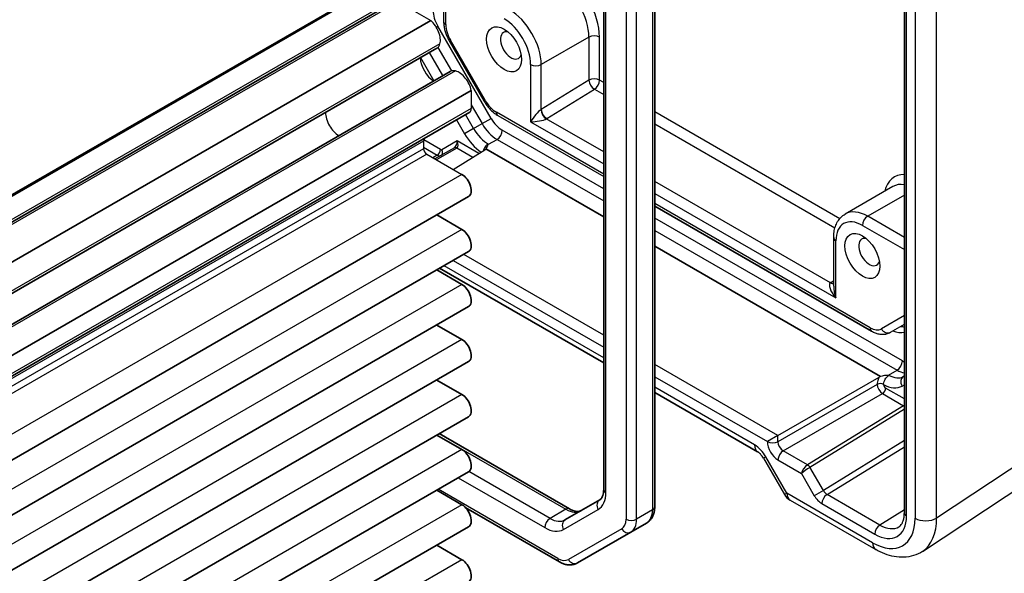
# Model space of a CAD drawing. Units: millimetres. Extents: x 29 to 3187, y 16 to 719.
# Drawn here: x 627 to 692, y 335 to 372 of the extents above; entities that cross this region are included whole.
import ezdxf

# ---------------------------------------------------------------- set-up
doc = ezdxf.new("R2010")
doc.units = ezdxf.units.MM
doc.header["$LTSCALE"] = 2
doc.layers.add('Visible (ISO)', color=7, linetype='Continuous', lineweight=35)
doc.layers.add('Visible Narrow (ISO)', color=7, linetype='Continuous', lineweight=25)

msp = doc.modelspace()

# ---------------------------------------------------------------- linework, layer by layer
at = {"layer": 'Visible (ISO)'}
for p, q in [((685.6243, 384.4872), (685.6243, 338.655)), ((649.0167, 373.1255), (483.5537, 277.5954)), ((668.9707, 373.1282), (668.9707, 339.0451)), ((651.6087, 372.8059), (486.1458, 277.2758)), ((665.5666, 372.2769), (665.5666, 340.223)), ((654.0366, 371.5237), (488.5736, 275.9936)), ((654.4348, 369.674), (488.9718, 274.1439)), ((655.3299, 368.1236), (489.8669, 272.5935)), ((656.7328, 366.8539), (491.2698, 271.3238)), ((656.6292, 365.4166), (491.1662, 269.8865)), ((657.713, 362.9508), (665.5666, 358.4166)), ((656.5515, 359.7686), (491.0886, 264.2385)), ((668.9707, 359.1398), (683.444, 350.7837)), ((654.4258, 358.5413), (656.114, 357.5666)), ((656.5515, 356.0944), (491.0886, 260.5643)), ((668.9707, 356.4512), (684.0367, 347.7528)), ((654.4258, 354.8671), (656.114, 353.8923)), ((654.6213, 354.9799), (665.5666, 348.6607)), ((656.5515, 352.4201), (491.0886, 256.89)), ((654.4258, 351.1928), (656.114, 350.2181)), ((656.5515, 348.7459), (491.0886, 253.2158)), ((654.4258, 347.5186), (656.114, 346.5439)), ((668.9707, 346.6953), (675.8382, 342.7303)), ((656.5515, 345.0717), (491.0886, 249.5416)), ((654.4258, 343.8443), (656.114, 342.8696)), ((654.5899, 343.9391), (663.2965, 338.9124)), ((656.5515, 341.3974), (491.0886, 245.8673)), ((654.4258, 340.1701), (656.114, 339.1954)), ((662.6145, 335.3753), (656.3757, 338.9773)), ((665.2988, 339.5116), (662.9858, 338.1762)), ((656.5515, 337.7232), (491.0886, 242.1931)), ((668.4308, 337.9712), (667.3701, 337.3588)), ((663.8145, 335.306), (667.3701, 337.3588)), ((654.4258, 336.4959), (656.114, 335.5212))]:
    msp.add_line(p, q, dxfattribs=at)
for centre in [(656.114, 360.5264), (656.114, 356.8521), (656.114, 353.1779), (656.114, 349.5037), (656.114, 345.8294), (656.114, 342.1552), (656.114, 338.481), (656.114, 334.8067)]:
    msp.add_ellipse(centre, major_axis=(0.4375, -0.7578), ratio=0.5773503, start_param=0, end_param=2.3561945, dxfattribs=at)
for points, knots in [([(665.5666, 340.223), (665.5666, 340.1388), (665.5608, 340.0606), (665.5397, 339.9192), (665.5245, 339.8561), (665.4877, 339.7467), (665.4663, 339.7005), (665.421, 339.6241), (665.3973, 339.5939), (665.3493, 339.5453), (665.325, 339.5267), (665.2988, 339.5116)], [0, 0, 0, 0, 0.15707963, 0.15707963, 0.31415927, 0.31415927, 0.4712389, 0.4712389, 0.62831853, 0.62831853, 0.78539816, 0.78539816, 0.78539816, 0.78539816]), ([(668.9707, 339.0451), (668.9707, 338.9626), (668.9651, 338.8806), (668.941, 338.7187), (668.9225, 338.6387), (668.87, 338.4825), (668.836, 338.4062), (668.7501, 338.2612), (668.6982, 338.1925), (668.5765, 338.0693), (668.5067, 338.015), (668.4308, 337.9712)], [6.28318531, 6.28318531, 6.28318531, 6.28318531, 6.44026494, 6.44026494, 6.59734457, 6.59734457, 6.75442421, 6.75442421, 6.91150384, 6.91150384, 7.06858347, 7.06858347, 7.06858347, 7.06858347]), ([(663.2965, 338.9124), (663.3694, 338.8703), (663.44, 338.8362), (663.573, 338.7837), (663.6353, 338.7654), (663.7484, 338.7425), (663.7991, 338.738), (663.8879, 338.7389), (663.9259, 338.7444), (663.9921, 338.7617), (664.0203, 338.7734), (664.0465, 338.7885)], [4.71238898, 4.71238898, 4.71238898, 4.71238898, 4.86946861, 4.86946861, 5.02654825, 5.02654825, 5.18362788, 5.18362788, 5.34070751, 5.34070751, 5.49778714, 5.49778714, 5.49778714, 5.49778714]), ([(663.8145, 335.306), (663.7386, 335.2621), (663.6567, 335.2289), (663.4891, 335.1851), (663.4037, 335.1744), (663.2352, 335.1725), (663.1521, 335.1812), (662.9905, 335.2139), (662.912, 335.2378), (662.7597, 335.2979), (662.686, 335.3341), (662.6145, 335.3753)], [0.78539816, 0.78539816, 0.78539816, 0.78539816, 0.9424778, 0.9424778, 1.09955743, 1.09955743, 1.25663706, 1.25663706, 1.41371669, 1.41371669, 1.57079633, 1.57079633, 1.57079633, 1.57079633])]:
    msp.add_open_spline(points, degree=3, knots=knots, dxfattribs=at)
at = {"layer": 'Visible Narrow (ISO)'}
for p, q in [((685.7707, 338.4509), (685.7707, 384.2831)), ((686.3354, 383.7942), (686.3354, 338.2877)), ((687.7739, 338.3022), (687.7739, 383.8087)), ((654.8893, 382.8649), (654.8893, 371.454)), ((655.0357, 371.2499), (655.0357, 382.7803)), ((649.1667, 373.1106), (483.7037, 277.5805)), ((651.8587, 372.7811), (486.3958, 277.251)), ((651.8587, 372.7811), (654.0366, 371.5237)), ((668.8243, 372.9241), (668.8243, 338.841)), ((650.5052, 372.3379), (485.0422, 276.8078)), ((665.713, 340.0189), (665.713, 372.0728)), ((667.0565, 372.3117), (667.0565, 338.2286)), ((667.7636, 338.2286), (667.7636, 372.3117)), ((654.3961, 371.0908), (654.4978, 371.1495)), ((658.0535, 364.9909), (654.4978, 371.1495)), ((654.6407, 369.9669), (489.1777, 274.4368)), ((655.2669, 370.1586), (655.3464, 370.2045)), ((655.2669, 370.1586), (657.5799, 366.1524)), ((657.6594, 366.1983), (655.3464, 370.2045)), ((664.5816, 370.4162), (661.3997, 368.5791)), ((664.5816, 370.4162), (664.5816, 367.5444)), ((665.2887, 367.5444), (665.2887, 370.4162)), ((654.8469, 367.8447), (653.9518, 369.3951)), ((654.5113, 369.7322), (655.4186, 368.1607)), ((653.3482, 369.0466), (654.2433, 367.4962)), ((660.6926, 368.5791), (660.6926, 364.762)), ((661.3997, 365.579), (661.3997, 368.5791)), ((655.6865, 368.1554), (490.2235, 272.6253)), ((664.5816, 367.5444), (661.3997, 365.579)), ((665.5666, 367.384), (665.2887, 367.5444)), ((656.7328, 366.8539), (656.7328, 365.6455)), ((661.7656, 364.974), (664.9475, 366.9394)), ((664.9475, 366.9394), (665.5666, 366.582)), ((656.7328, 365.8846), (657.4499, 364.6425)), ((657.5799, 366.1524), (657.6594, 366.1983)), ((656.7328, 365.6455), (491.2698, 270.1154)), ((656.8842, 364.3159), (656.3438, 365.2518)), ((665.5666, 361.2743), (658.4094, 365.4065)), ((681.3123, 358.2933), (668.9707, 365.4186)), ((655.7403, 364.9034), (656.2807, 363.9674)), ((656.8842, 364.3159), (657.4499, 364.6425)), ((657.4499, 364.6425), (658.0535, 364.9909)), ((658.5129, 365.1777), (665.5666, 361.1052)), ((660.6926, 364.762), (665.5666, 361.948)), ((665.5666, 362.75), (661.7404, 364.959)), ((668.9707, 364.6166), (680.9951, 357.6743)), ((656.8842, 364.3159), (656.2807, 363.9674)), ((665.5666, 360.2945), (658.8035, 364.1992)), ((653.5508, 363.4702), (488.0878, 267.9401)), ((653.5508, 363.4702), (653.5508, 362.9657)), ((654.6734, 362.9052), (653.5582, 363.5491)), ((655.7927, 363.4837), (654.7735, 362.8953)), ((657.2412, 362.6475), (655.7927, 363.4837)), ((657.8842, 363.2602), (658.4499, 363.5868)), ((658.4499, 363.5868), (665.5666, 359.478)), ((653.5508, 362.9657), (488.0878, 267.4356)), ((653.7629, 362.5982), (488.2999, 267.0681)), ((653.5508, 363.0678), (654.465, 362.54)), ((653.7629, 362.5982), (656.114, 361.2408)), ((655.6062, 363.0297), (654.3109, 362.2818)), ((654.3988, 362.2311), (655.7525, 363.0127)), ((655.5205, 361.5835), (657.6386, 362.8932)), ((655.76, 363.0171), (656.8351, 362.3963)), ((654.465, 362.54), (654.1644, 362.3664)), ((656.114, 361.2408), (490.6511, 265.7107)), ((680.6918, 354.0175), (668.9707, 360.7846)), ((668.9707, 359.9826), (681.0572, 353.0045)), ((684.8605, 360.4402), (681.6785, 358.6031)), ((683.3404, 351.0126), (668.9707, 359.3089)), ((685.6243, 359.8666), (683.1785, 358.4545)), ((685.4919, 348.7906), (668.9707, 358.3291)), ((685.6243, 357.0425), (683.1785, 358.4545)), ((656.114, 357.5666), (490.6511, 262.0365)), ((668.9707, 357.5126), (685.1383, 348.1783)), ((682.825, 357.8421), (685.6243, 356.226)), ((680.9108, 353.7859), (680.9108, 357.0256)), ((681.0572, 353.0045), (681.0572, 356.8215)), ((655.5282, 355.5036), (665.5666, 349.7079)), ((665.5666, 350.5172), (656.2291, 355.9082)), ((665.5666, 348.9989), (654.9142, 355.149)), ((680.9108, 354.1533), (680.716, 354.033)), ((656.114, 353.8923), (490.6511, 258.3622)), ((685.6243, 351.8239), (684.0904, 350.9383)), ((685.6243, 351.8239), (684.0904, 350.9383)), ((684.694, 350.7094), (685.6243, 351.2465)), ((684.694, 350.7094), (685.6243, 351.2465)), ((656.114, 350.2181), (490.6511, 254.688)), ((677.186, 343.8087), (668.9707, 348.5518)), ((684.5727, 347.8517), (685.1383, 348.1783)), ((668.9707, 347.7425), (676.4851, 343.4041)), ((677.186, 343.8087), (683.94, 347.7081)), ((685.6243, 347.7824), (685.5727, 347.7526)), ((675.6311, 343.1881), (668.9707, 347.0335)), ((683.815, 347.2277), (677.186, 343.4004)), ((683.815, 347.232), (683.815, 347.2277)), ((684.2355, 347.2255), (684.2355, 347.2299)), ((685.6243, 346.2605), (684.3769, 346.9806)), ((685.4691, 347.1155), (685.6243, 347.2051)), ((656.114, 346.5439), (490.6511, 251.0138)), ((677.5395, 342.7881), (684.1685, 346.6154)), ((684.1685, 346.6154), (685.573, 345.8045)), ((685.5656, 345.8001), (679.1738, 341.8475)), ((679.3275, 341.6913), (685.6243, 345.5852)), ((654.4435, 343.8546), (663.0465, 338.8876)), ((677.186, 343.8087), (676.4851, 343.4041)), ((677.186, 343.4004), (677.186, 343.8087)), ((695.8264, 343.6242), (687.7739, 338.3022)), ((676.4851, 343.4041), (676.4851, 343.4039)), ((685.6243, 343.4818), (680.2223, 340.1413)), ((680.4664, 339.8736), (685.6243, 343.0631)), ((656.114, 342.8696), (490.6511, 247.3395)), ((676.3824, 342.3949), (676.2235, 342.3031)), ((676.2235, 342.3031), (677.6305, 339.866)), ((677.7895, 339.9577), (676.3824, 342.3949)), ((679.1713, 341.846), (677.5395, 342.7881)), ((677.1921, 342.1794), (678.7653, 341.2711)), ((680.2223, 340.1413), (679.3275, 341.6913)), ((655.8577, 340.9968), (661.6323, 337.6629)), ((661.9858, 338.2752), (656.5644, 341.4053)), ((678.7653, 341.2711), (679.6188, 339.7929)), ((686.8347, 336.0737), (694.8872, 341.3957)), ((662.5109, 335.6042), (654.5142, 340.2211)), ((677.7895, 339.9577), (677.6305, 339.866)), ((683.5087, 336.6557), (677.7895, 339.9577)), ((680.2223, 340.1413), (679.6188, 339.7929)), ((683.9971, 337.8351), (680.4664, 339.8736)), ((656.114, 339.1954), (490.6511, 243.6653)), ((677.9966, 339.5), (683.7158, 336.198)), ((680.119, 339.2648), (683.6497, 337.2263)), ((663.0465, 338.8876), (661.9858, 338.2752)), ((662.8823, 337.539), (665.1952, 338.8744)), ((668.8243, 338.841), (667.7636, 338.2286)), ((685.6243, 338.8413), (683.9971, 337.8351)), ((666.7666, 337.5877), (663.2109, 335.5349)), ((656.114, 335.5212), (490.6511, 239.9911))]:
    msp.add_line(p, q, dxfattribs=at)
msp.add_arc((678.4966, 340.366), 1, 210, 240, dxfattribs=at)
for centre, major_axis, ratio, start_param, end_param in [((662.8139, 371.8451), (-1.75, 3.0311), 0.5773503, 3.9269908, 5.4977871), ((662.4603, 371.6409), (1.5, -2.5981), 0.5773503, 0.7853982, 2.3561945), ((655.2478, 371.5825), (-0.75, 1.299), 0.5773503, 0.7853982, 1.5707963), ((659.2783, 369.8038), (-1.5, 2.5981), 0.5773503, 3.9269908, 5.4977871), ((653.824, 370.6993), (0.5992, -1.0378), 0.5773503, 0.5154125, 2.1025813), ((655.3893, 371.454), (-0.5, 0), 0.5773503, 0, 0.7853982), ((656.0964, 370.6375), (-0.75, 1.299), 0.5773503, 0.7853982, 1.5707963), ((658.9248, 369.5997), (1.25, -2.1651), 0.5773503, 0.7853982, 2.3561945), ((659.3844, 369.865), (-0.5, 0.866), 0.5773503, 5.7856091, 9.9223542), ((664.9352, 370.2121), (-0.5, 0), 0.5773503, 3.9269908, 5.4977871), ((653.8723, 370.6482), (0.5625, -0.9743), 0.5773503, 0, 0.5235988), ((654.2579, 368.5382), (0.6553, -1.1349), 0.5773503, 3.9604934, 5.4642846), ((661.0461, 368.7832), (-0.5, 0), 0.5773503, 0.7853982, 2.3561945), ((655.8924, 367.1493), (-0.5625, 0.9743), 0.5773503, 5.7595865, 6.2831853), ((655.9125, 367.082), (0.5992, -1.0378), 0.5773503, 1.0390113, 2.6261801), ((664.9352, 367.3403), (-0.5, 0), 0.5773503, 3.9269908, 5.4977871), ((664.9352, 367.3403), (-0.2628, 0.4254), 0.5568493, 0.7685436, 2.3393399), ((664.9352, 367.3403), (0.25, 0.433), 0.5773503, 3.9618974, 5.4977871), ((658.4094, 366.6313), (-0.75, 1.299), 0.5773503, 1.5707963, 2.3561945), ((647.8939, 364.864), (-0.625, 1.0825), 0.5773503, 0.7726221, 2.3689706), ((656.3792, 365.8496), (0.25, -0.433), 0.5773503, 0, 0.7853982), ((658.7629, 365.6107), (-0.25, -0.433), 0.5773503, 5.4977871, 6.2831853), ((661.0461, 364.9661), (-0.4785, -0.6362), 0.2277351, 3.6678961, 5.2037858), ((661.7281, 365.3599), (0.25, -0.433), 0.5363736, 3.9275998, 5.4971782), ((661.7532, 365.3749), (-0.2628, 0.4254), 0.5568493, 0.7685436, 2.3393399), ((658.4499, 365.2198), (1, -1.7321), 0.5773503, 4.712389, 5.4977871), ((658.8035, 365.4239), (-0.75, 1.299), 0.5773503, 1.5707963, 2.3561945), ((661.0461, 364.9661), (0.7903, 0.0963), 0.2277351, 4.2209921, 5.7568819), ((657.5307, 364.6891), (1.25, -2.1651), 0.5773503, 4.712389, 5.4163863), ((657.8842, 364.8932), (-1, 1.7321), 0.5773503, 1.5707963, 2.3561945), ((658.4499, 363.9951), (0.25, 0.433), 0.5773503, 3.9269908, 5.4977871), ((653.9043, 363.266), (-0.25, 0.433), 0.5773503, 0, 0.7853982), ((655.5806, 363.3613), (-0.0738, -0.3509), 0.5714333, 0.4909486, 2.0442917), ((655.5806, 363.3613), (0.1635, -0.3528), 0.6284682, 0.0738482, 1.6271912), ((653.7629, 362.8432), (0.15, -0.2598), 0.5773503, 3.9269908, 5.4977871), ((654.4613, 362.7827), (-0.15, -0.2598), 0.5773503, 0.8028515, 2.3561945), ((654.6735, 363.0685), (-0.1, 0.1732), 0.5775261, 2.3560422, 3.1415927), ((654.5613, 362.7728), (0.15, -0.2598), 0.8164966, 0, 1.5707963), ((655.7562, 362.7699), (-0.15, 0.2598), 0.5570252, 5.4976349, 6.2831853), ((655.1562, 363.1163), (-0.5006, 0.0245), 0.3026961, 2.7025189, 2.7199722), ((655.7637, 362.7743), (-0.1555, 0.2566), 0.5713449, 5.4856356, 6.2709076), ((655.1525, 363.3591), (0.7326, -0.1883), 0.5227438, 5.7931139, 5.8105672), ((654.4613, 362.946), (0.25, -0.433), 0.5652256, 5.4976349, 6.2831853), ((686.7141, 358.0463), (-1.75, 3.0311), 0.5773503, 5.95377, 6.8242848), ((686.3605, 357.8421), (-1.5, 2.5981), 0.5773503, 5.8522313, 6.2831853), ((683.1785, 356.005), (-1.5, 2.5981), 0.5773503, 5.4977871, 6.2831853), ((682.825, 355.8009), (-1.25, 2.1651), 0.5773503, 5.4977871, 7.0685835), ((683.1785, 358.0463), (0.25, 0.433), 0.5773503, 0.7853982, 2.3561945), ((681.4108, 357.0256), (-0.5, 0), 0.5773503, 0, 0.7853982), ((683.2846, 356.0663), (-0.5, 0.866), 0.5773503, 5.7856091, 9.9223542), ((681.4108, 353.2086), (-0.7339, 0.7969), 0.3689725, 6.2355176, 7.7714073), ((681.4231, 353.6247), (0.9998, 0.0313), 0.5971344, 2.3374793, 2.3723859), ((680.6794, 354.4183), (0.2757, -0.4171), 0.5766475, 5.463532, 6.1143687), ((680.7037, 354.4338), (0.2628, -0.4254), 0.5568493, 5.4809326, 6.0714576), ((681.4108, 353.2086), (-0.3232, 1.034), 0.3689725, 0.8679725, 1.6533707), ((683.3404, 352.2373), (0.75, -1.299), 0.5773503, 5.4977871, 6.2831853), ((683.694, 351.2167), (-0.25, -0.433), 0.5773503, 5.4977871, 6.2831853), ((683.3404, 352.2373), (0.75, -1.299), 0.5773503, 5.4977871, 6.2831853), ((683.694, 351.2167), (-0.25, -0.433), 0.5773503, 5.4977871, 6.2831853), ((684.444, 351.1424), (0.25, -0.433), 0.8164966, 4.712389, 6.2831853), ((684.444, 351.1424), (0.25, -0.433), 0.8164966, 4.712389, 6.2831853), ((684.6132, 352.9722), (1.25, -2.1651), 0.5773503, 5.6396842, 6.1066611), ((684.6132, 352.9722), (1.25, -2.1651), 0.5773503, 5.6396842, 6.1066611), ((685.5097, 350.603), (-0.25, 0.433), 0.8164966, 5.3998155, 6.2831853), ((685.5097, 350.603), (-0.25, 0.433), 0.8164966, 5.3998155, 6.2831853), ((685.1383, 348.5865), (-0.25, -0.433), 0.5773503, 0.7853982, 2.3561945), ((685.4919, 350.0154), (-0.75, 1.299), 0.5773503, 2.3561945, 2.4813339), ((685.1383, 349.8112), (1, -1.7321), 0.5773503, 5.4977871, 5.8485452), ((684.5727, 349.4846), (1, -1.7321), 0.5773503, 5.4977871, 6.2831853), ((685.8227, 347.3196), (-0.25, 0.433), 0.8164966, 0, 1.5707963), ((684.0234, 347.1074), (-0.3, 0), 0.5773503, 3.9269908, 5.4803339), ((684.0234, 347.1031), (-0.3, 0), 0.5773503, 3.9269908, 5.4803339), ((684.1649, 347.0214), (0.25, -0.433), 0.5652256, 3.9271431, 5.4976349), ((684.1648, 346.8581), (0.15, 0.2598), 0.5773503, 3.9444441, 5.4977871), ((684.2191, 349.2805), (1.25, -2.1651), 0.5773503, 5.5070818, 6.2831853), ((684.377, 347.1439), (-0.1, 0.1732), 0.5775261, 0.7855505, 2.3560422), ((686.1656, 345.4537), (-0.7232, 0.194), 0.533386, 5.8006409, 5.8180941), ((685.5693, 345.5573), (0.1578, -0.2552), 0.5771744, 2.0641009, 2.3388988), ((685.745, 345.9458), (-0.2751, -0.1873), 0.0804952, 0.8416417, 1.0625661), ((685.5767, 345.5617), (0.1523, -0.2585), 0.5629978, 2.1054657, 2.3511438), ((676.3382, 343.5963), (-0.5, -0.866), 0.5773503, 5.4977871, 6.2831853), ((675.6324, 341.9619), (-0.7509, 1.3006), 0.5766475, 4.712389, 5.4983961), ((677.1924, 342.9959), (0.5, -0.866), 0.5775261, 3.9271431, 5.4976349), ((676.8387, 343.6081), (0.5, 0), 0.5773503, 3.9269908, 5.4803339), ((677.5459, 343.2), (-0.25, 0.433), 0.5980271, 0.7855505, 2.3560422), ((677.5457, 342.3835), (0.25, 0.433), 0.5773503, 0.8028515, 2.3561945), ((679.1189, 341.4752), (-0.3032, -0.4013), 0.4760397, 4.0034614, 5.5568044), ((679.1189, 341.4752), (0.4086, 0.2922), 0.1340325, 0.9597125, 2.5130556), ((678.9738, 341.963), (-0.2411, 0.0647), 0.533386, 2.6590482, 2.6765015), ((679.175, 341.6033), (-0.1523, 0.2585), 0.5629978, 4.7074644, 5.4927364), ((679.1775, 341.6047), (-0.1578, 0.2552), 0.5771744, 4.694941, 5.4804915), ((678.9775, 341.7202), (0.4937, 0.1418), 0.3148329, 5.3886236, 5.4060769), ((663.9452, 341.0395), (1.25, -2.1651), 0.5773503, 0, 0.7853982), ((666.0666, 340.223), (-0.5, 0), 0.5773503, 0, 0.7853982), ((678.4966, 340.366), (-0.5, -0.866), 0.5773503, 5.4977871, 6.2831853), ((680.1188, 340.0816), (0.5002, -0.8663), 0.5771744, 4.712389, 5.4979394), ((680.4726, 339.4689), (0.25, 0.433), 0.5773503, 0.8028515, 2.3561945), ((680.4723, 340.2857), (0.2371, -0.4409), 0.5764732, 4.7297734, 5.5153239), ((663.0465, 338.4794), (0.25, 0.433), 0.5773503, 0, 0.7853982), ((665.5488, 339.0786), (-0.25, 0.433), 0.8164966, 0, 1.5707963), ((668.4707, 339.0451), (0.5, 0), 0.5773503, 5.4977871, 6.2831853), ((663.0465, 340.5206), (1, -1.7321), 0.5773503, 5.4977871, 6.2831853), ((667.4808, 339.6166), (0.95, -1.6454), 0.5773503, 0, 0.7853982), ((683.5053, 339.9257), (2.0024, -3.4683), 0.5766475, 5.4983961, 7.0679745), ((683.6491, 339.6766), (1.5005, -2.5989), 0.5771744, 5.4979394, 7.0684312), ((686.1243, 338.655), (-0.5, 0), 0.5773503, 0, 0.7853982), ((687.0425, 338.696), (-1, 0), 0.5773503, 0.7853982, 2.3911011), ((684.2124, 340.334), (2.554, -4.303), 0.5768722, 0.0279049, 0.7778299), ((661.9858, 337.867), (0.25, 0.433), 0.5773503, 0.7853982, 2.3561945), ((661.6323, 339.7041), (1.25, -2.1651), 0.5773503, 5.4977871, 6.2831853), ((661.9858, 339.9082), (1, -1.7321), 0.5773503, 5.4977871, 6.2831853), ((663.2358, 337.7432), (-0.25, 0.433), 0.8164966, 0, 1.5707963), ((666.0666, 338.8002), (0.7, -1.2124), 0.5773503, 0, 0.7853982), ((667.4101, 338.4327), (0.5, 0), 0.5773503, 3.9269908, 5.4977871), ((666.4201, 339.0043), (0.95, -1.6454), 0.5773503, 0, 0.7853982), ((684.0033, 337.4305), (0.25, 0.433), 0.5773503, 0.8028515, 2.3561945), ((684.0026, 339.8807), (1.2374, -2.1735), 0.5770901, 5.5014248, 6.3041186), ((667.1201, 337.7918), (0.25, -0.433), 0.8164966, 4.712389, 6.2831853), ((684.2158, 337.064), (-0.5, -0.866), 0.5773503, 5.4977871, 6.2831853), ((662.5109, 336.7473), (0.7, -1.2124), 0.5773503, 5.4977871, 6.2831853), ((662.8645, 335.8083), (-0.25, -0.433), 0.5773503, 5.4977871, 6.2831853), ((663.5645, 335.739), (0.25, -0.433), 0.8164966, 4.712389, 6.2831853)]:
    msp.add_ellipse(centre, major_axis=major_axis, ratio=ratio, start_param=start_param, end_param=end_param, dxfattribs=at)
for centre in [(658.9248, 369.5997), (682.825, 355.8009)]:
    msp.add_ellipse(centre, major_axis=(0.825, -1.4289), ratio=0.5773503, dxfattribs=at)
for points, knots in [([(654.8893, 371.454), (654.8893, 371.3672), (654.8951, 371.2797), (654.9175, 371.104), (654.9339, 371.0159), (654.9765, 370.84), (655.0026, 370.7523), (655.0637, 370.5784), (655.0988, 370.4923), (655.1769, 370.323), (655.2201, 370.2397), (655.2669, 370.1586)], [3.14159265, 3.14159265, 3.14159265, 3.14159265, 3.29867229, 3.29867229, 3.45575192, 3.45575192, 3.61283155, 3.61283155, 3.76991118, 3.76991118, 3.92699082, 3.92699082, 3.92699082, 3.92699082]), ([(657.5799, 366.1524), (657.6267, 366.0713), (657.6772, 365.9923), (657.7848, 365.8399), (657.8419, 365.7665), (657.9619, 365.6267), (658.0248, 365.5602), (658.1558, 365.4354), (658.2239, 365.3771), (658.3649, 365.2699), (658.4377, 365.2211), (658.5129, 365.1777)], [3.92699082, 3.92699082, 3.92699082, 3.92699082, 4.08407045, 4.08407045, 4.24115008, 4.24115008, 4.39822972, 4.39822972, 4.55530935, 4.55530935, 4.71238898, 4.71238898, 4.71238898, 4.71238898]), ([(657.8386, 363.269), (657.8118, 363.2509), (657.7852, 363.2294), (657.6894, 363.1368), (657.6269, 363.0462), (657.5656, 362.9105), (657.5512, 362.8713), (657.5402, 362.8325)], [0.037849762, 0.037849762, 0.037849762, 0.037849762, 0.056555212, 0.056555212, 0.107534558, 0.107534558, 0.127714797, 0.127714797, 0.127714797, 0.127714797]), ([(657.713, 362.9508), (657.7263, 362.9633), (657.7393, 362.9773), (657.7857, 363.036), (657.8076, 363.0823), (657.8309, 363.1533), (657.8375, 363.1793), (657.8446, 363.2141), (657.847, 363.227), (657.8492, 363.2435), (657.8498, 363.2495), (657.8497, 363.2571), (657.8494, 363.2597), (657.848, 363.2635), (657.8472, 363.2647), (657.8452, 363.2666), (657.8441, 363.2672), (657.8416, 363.2683), (657.8402, 363.2687), (657.8387, 363.269), (657.8386, 363.269), (657.8386, 363.269)], [0.010190916, 0.010190916, 0.010190916, 0.010190916, 0.015681872, 0.015681872, 0.030689801, 0.030689801, 0.038597405, 0.038597405, 0.042222053, 0.042222053, 0.044172248, 0.044172248, 0.045323261, 0.045323261, 0.046163614, 0.046163614, 0.046830412, 0.046830412, 0.047447558, 0.047447558, 0.047474431, 0.047474431, 0.047474431, 0.047474431]), ([(680.9108, 357.0256), (680.9108, 357.1552), (680.9196, 357.2823), (680.9564, 357.5298), (680.9845, 357.6501), (681.0622, 357.8813), (681.1118, 357.9921), (681.2346, 358.1996), (681.308, 358.2962), (681.4775, 358.4678), (681.5738, 358.5426), (681.6785, 358.6031)], [6.28318531, 6.28318531, 6.28318531, 6.28318531, 6.44026494, 6.44026494, 6.59734457, 6.59734457, 6.75442421, 6.75442421, 6.91150384, 6.91150384, 7.06858347, 7.06858347, 7.06858347, 7.06858347]), ([(683.444, 350.7837), (683.5192, 350.7403), (683.5966, 350.7023), (683.7562, 350.6394), (683.8384, 350.6144), (684.007, 350.5803), (684.0935, 350.5712), (684.2686, 350.5732), (684.3572, 350.5842), (684.5307, 350.6296), (684.6154, 350.664), (684.694, 350.7094)], [1.57079633, 1.57079633, 1.57079633, 1.57079633, 1.72787596, 1.72787596, 1.88495559, 1.88495559, 2.04203522, 2.04203522, 2.19911486, 2.19911486, 2.35619449, 2.35619449, 2.35619449, 2.35619449]), ([(683.94, 347.7081), (683.9376, 347.7034), (683.9352, 347.6986), (683.8862, 347.5982), (683.8521, 347.4995), (683.821, 347.3444), (683.815, 347.2862), (683.815, 347.232)], [-0.053368407, -0.053368407, -0.053368407, -0.053368407, -0.051775898, -0.051775898, -0.019913807, -0.019913807, 0, 0, 0, 0]), ([(684.0367, 347.7528), (684.0335, 347.7516), (684.0303, 347.7504), (683.9959, 347.7371), (683.9666, 347.7235), (683.94, 347.7081)], [0.210389045, 0.210389045, 0.210389045, 0.210389045, 0.21191083, 0.21191083, 0.22673158, 0.22673158, 0.22673158, 0.22673158]), ([(684.5879, 347.8253), (684.5872, 347.8265), (684.5863, 347.8274), (684.5843, 347.8288), (684.5833, 347.8293), (684.5807, 347.8302), (684.579, 347.8306), (684.5745, 347.8313), (684.5713, 347.8315), (684.5606, 347.8319), (684.5524, 347.8317), (684.5293, 347.8309), (684.5104, 347.8298), (684.4642, 347.827), (684.4302, 347.8244), (684.3347, 347.8158), (684.2713, 347.8081), (684.1588, 347.7879), (684.1085, 347.7761), (684.053, 347.7584), (684.0448, 347.7557), (684.0367, 347.7528)], [0, 0, 0, 0, 0.000635324, 0.000635324, 0.001122465, 0.001122465, 0.001721653, 0.001721653, 0.002549594, 0.002549594, 0.003890538, 0.003890538, 0.006395916, 0.006395916, 0.011719048, 0.011719048, 0.021902808, 0.021902808, 0.030528371, 0.030528371, 0.032042543, 0.032042543, 0.032042543, 0.032042543]), ([(684.2355, 347.2299), (684.2357, 347.2637), (684.2397, 347.2999), (684.2598, 347.3964), (684.2817, 347.4578), (684.3595, 347.6121), (684.4274, 347.6996), (684.5306, 347.7879), (684.5592, 347.8083), (684.5879, 347.8253)], [0, 0, 0, 0, 0.01991381, 0.01991381, 0.0517759, 0.0517759, 0.10275524, 0.10275524, 0.12146069, 0.12146069, 0.12146069, 0.12146069]), ([(676.2235, 342.3031), (676.1992, 342.3451), (676.1731, 342.386), (676.1185, 342.4633), (676.09, 342.4998), (676.0329, 342.5664), (676.0042, 342.5965), (675.9492, 342.649), (675.9228, 342.6713), (675.8755, 342.7073), (675.8545, 342.7209), (675.8382, 342.7303)], [4.71238898, 4.71238898, 4.71238898, 4.71238898, 4.86959041, 4.86959041, 5.02679184, 5.02679184, 5.18399327, 5.18399327, 5.3411947, 5.3411947, 5.49839613, 5.49839613, 5.49839613, 5.49839613]), ([(685.2661, 337.7226), (685.3038, 337.7459), (685.339, 337.7745), (685.4067, 337.8461), (685.4391, 337.8894), (685.499, 337.9943), (685.5265, 338.056), (685.5729, 338.1979), (685.5917, 338.2781), (685.6174, 338.4551), (685.6243, 338.5518), (685.6243, 338.655)], [0.01744798, 0.01744798, 0.01744798, 0.01744798, 0.17100756, 0.17100756, 0.32456714, 0.32456714, 0.47812671, 0.47812671, 0.63168629, 0.63168629, 0.78524587, 0.78524587, 0.78524587, 0.78524587]), ([(686.8347, 336.0737), (686.6504, 335.9519), (686.4484, 335.8567), (686.0283, 335.7257), (685.8107, 335.6899), (685.3761, 335.6718), (685.159, 335.6892), (684.7323, 335.7679), (684.5225, 335.8291), (684.1121, 335.9876), (683.9114, 336.085), (683.7158, 336.198)], [-0.03486413, -0.03486413, -0.03486413, -0.03486413, 0.12906653, 0.12906653, 0.29299719, 0.29299719, 0.45692785, 0.45692785, 0.62085851, 0.62085851, 0.78478918, 0.78478918, 0.78478918, 0.78478918])]:
    msp.add_open_spline(points, degree=3, knots=knots, dxfattribs=at)
for points in [[(657.8386, 363.269), (657.8539, 363.2661), (657.8691, 363.2631), (657.8842, 363.2602)], [(657.6386, 362.8932), (657.6686, 362.9118), (657.6931, 362.9316), (657.713, 362.9508)], [(684.5727, 347.8517), (684.5777, 347.8429), (684.5828, 347.8341), (684.5879, 347.8253)]]:
    msp.add_open_spline(points, degree=3, dxfattribs=at)

doc.saveas('drawing.dxf')
